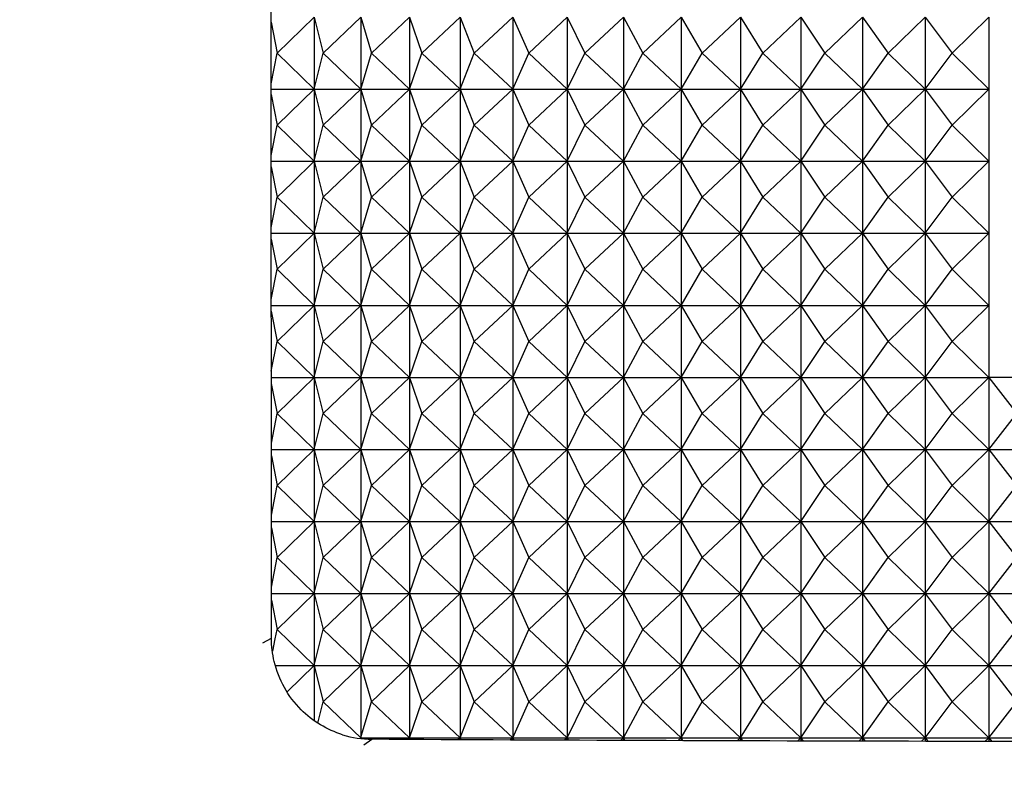
# Model space of a CAD drawing. Units: millimetres. Extents: x 0 to 1189, y 0 to 841.
# Drawn here: x 560 to 584, y 616 to 634 of the extents above; entities that cross this region are included whole.
import ezdxf

# ---------------------------------------------------------------- set-up
doc = ezdxf.new("R2010")
doc.units = ezdxf.units.MM
doc.header["$LTSCALE"] = 65.395
doc.layers.get('0').update_dxf_attribs({"linetype": 'CONTINUOUS'})
for name, color, linetype in [('00-V1_PLUS-LAST_ASDXF_DIMENSION', 7, 'CONTINUOUS'), ('FOCUS_RING_JDXF_CONTINUOUS_LINE', 7, 'CONTINUOUS'), ('V1P_OPTOMA-TDXF_CONTINUOUS_LINE', 7, 'CONTINUOUS')]:
    doc.layers.add(name, color=color, linetype=linetype)
doc.styles.get("Standard").update_dxf_attribs({"font": 'arial.ttf'})
doc.dimstyles.new('DIMSTYLE_1', dxfattribs={"dimtxt": 8, "dimasz": 2.2, "dimexe": 1.5, "dimexo": 1, "dimgap": 4.8, "dimtad": 0, "dimtih": 1, "dimtoh": 1, "dimdsep": 46, "dimtxsty": 'Standard', "dimblk": '_FILLED', "dimblk1": '_FILLED', "dimblk2": '_FILLED', "dimcen": 0.09, "dimadec": 0, "dimazin": 0, "dimtp": 0.01, "dimtm": 0.01, "dimtfac": 1, "dimtofl": 0, "dimtmove": 0, "dimatfit": 3, "dimldrblk": '_FILLED', "dimfxl": 0, "dimtolj": 1, "dimarcsym": 0})

# ---------------------------------------------------------------- blocks, each defined once
blk = doc.blocks.new('_FILLED')
at = {"color": 0, "linetype": 'ByBlock'}
blk.add_solid([(0, 0), (-1, 0.166), (-1, -0.166)], dxfattribs=at)
blk = doc.blocks.new('*D1')
at = {"layer": '00-V1_PLUS-LAST_ASDXF_DIMENSION', "color": 2, "linetype": 'Continuous'}
for p, q in [((520.049, 805.671), (728.585, 805.671)), ((727.085, 805.671), (727.085, 706.381)), ((727.085, 589.491), (727.085, 676.781)), ((563.048, 589.491), (728.585, 589.491))]:
    blk.add_line(p, q, dxfattribs=at)
at = {"layer": '00-V1_PLUS-LAST_ASDXF_DIMENSION', "color": 2, "linetype": 'Continuous', "xscale": 2.2, "yscale": 2.2, "zscale": 2.2}
for p, rotation in [((727.085, 805.671), 90), ((727.085, 589.491), 270)]:
    blk.add_blockref('_FILLED', p, dxfattribs=dict(at, rotation=rotation))
at = {"layer": '00-V1_PLUS-LAST_ASDXF_DIMENSION', "color": 2, "linetype": 'Continuous', "insert": (723.992, 701.581), "char_height": 8, "width": 34.14126, "attachment_point": 2, "line_spacing_factor": 0.9}
blk.add_mtext('62.19\\P[2.448]', dxfattribs=at)

msp = doc.modelspace()

# ---------------------------------------------------------------- linework, layer by layer
at = {"layer": 'FOCUS_RING_JDXF_CONTINUOUS_LINE', "color": 7, "linetype": 'Continuous'}
for p, q in [((567.22, 634.503), (566.293, 633.603)), ((567.22, 634.503), (567.22, 632.703)), ((567.22, 634.503), (567.441, 633.603)), ((568.38, 634.503), (567.441, 633.603)), ((568.38, 634.503), (568.38, 632.703)), ((568.38, 634.503), (568.646, 633.603)), ((569.595, 634.503), (568.646, 633.603)), ((569.595, 634.503), (569.595, 632.703)), ((569.595, 634.503), (569.906, 633.603)), ((570.862, 634.503), (569.906, 633.603)), ((570.862, 634.503), (570.862, 632.703)), ((570.862, 634.503), (571.217, 633.603)), ((572.177, 634.503), (571.217, 633.603)), ((572.177, 634.503), (572.177, 632.703)), ((572.177, 634.503), (572.576, 633.603)), ((573.539, 634.503), (572.576, 633.603)), ((573.539, 634.503), (573.539, 632.703)), ((573.539, 634.503), (573.979, 633.603)), ((574.943, 634.503), (573.979, 633.603)), ((574.943, 634.503), (574.943, 632.703)), ((574.943, 634.503), (575.425, 633.603)), ((576.386, 634.503), (575.425, 633.603)), ((576.386, 634.503), (576.386, 632.703)), ((576.386, 634.503), (576.908, 633.603)), ((577.865, 634.503), (576.908, 633.603)), ((577.865, 634.503), (577.865, 632.703)), ((577.865, 634.503), (578.426, 633.603)), ((579.376, 634.503), (578.426, 633.603)), ((579.376, 634.503), (579.376, 632.703)), ((579.376, 634.503), (579.975, 633.603)), ((580.916, 634.503), (579.975, 633.603)), ((580.916, 634.503), (580.916, 632.703)), ((580.916, 634.503), (581.551, 633.603)), ((582.48, 634.503), (581.551, 633.603)), ((582.48, 634.503), (582.48, 632.703)), ((582.48, 634.503), (583.15, 633.603)), ((584.066, 634.503), (583.15, 633.603)), ((584.066, 634.503), (584.066, 632.703)), ((566.143, 634.374), (566.293, 633.603)), ((566.144, 632.837), (566.293, 633.603)), ((567.22, 632.703), (566.293, 633.603)), ((567.22, 632.703), (567.441, 633.603)), ((568.38, 632.703), (567.441, 633.603)), ((568.38, 632.703), (568.646, 633.603)), ((569.595, 632.703), (568.646, 633.603)), ((569.595, 632.703), (569.906, 633.603)), ((570.862, 632.703), (569.906, 633.603)), ((570.862, 632.703), (571.217, 633.603)), ((572.177, 632.703), (571.217, 633.603)), ((572.177, 632.703), (572.576, 633.603)), ((573.539, 632.703), (572.576, 633.603)), ((573.539, 632.703), (573.979, 633.603)), ((574.943, 632.703), (573.979, 633.603)), ((574.943, 632.703), (575.425, 633.603)), ((576.386, 632.703), (575.425, 633.603)), ((576.386, 632.703), (576.908, 633.603)), ((577.865, 632.703), (576.908, 633.603)), ((577.865, 632.703), (578.426, 633.603)), ((579.376, 632.703), (578.426, 633.603)), ((579.376, 632.703), (579.975, 633.603)), ((580.916, 632.703), (579.975, 633.603)), ((580.916, 632.703), (581.551, 633.603)), ((582.48, 632.703), (581.551, 633.603)), ((582.48, 632.703), (583.15, 633.603)), ((584.066, 632.703), (583.15, 633.603)), ((566.144, 632.703), (567.22, 632.703)), ((566.144, 632.569), (566.293, 631.803)), ((567.22, 632.703), (566.608, 632.109)), ((567.22, 632.703), (568.38, 632.703)), ((567.22, 632.703), (567.22, 630.903)), ((567.22, 632.703), (567.441, 631.803)), ((568.38, 632.703), (567.441, 631.803)), ((568.38, 632.703), (569.595, 632.703)), ((568.38, 632.703), (568.38, 630.903)), ((568.38, 632.703), (568.646, 631.803)), ((569.595, 632.703), (568.646, 631.803)), ((569.595, 632.703), (570.862, 632.703)), ((569.595, 632.703), (569.595, 630.903)), ((569.595, 632.703), (569.906, 631.803)), ((570.862, 632.703), (569.906, 631.803)), ((570.862, 632.703), (572.177, 632.703)), ((570.862, 632.703), (570.862, 630.903)), ((570.862, 632.703), (571.217, 631.803)), ((572.177, 632.703), (571.217, 631.803)), ((572.177, 632.703), (573.539, 632.703)), ((572.177, 632.703), (572.177, 630.903)), ((572.177, 632.703), (572.576, 631.803)), ((573.539, 632.703), (572.576, 631.803)), ((573.539, 632.703), (574.943, 632.703)), ((573.539, 632.703), (573.539, 630.903)), ((573.539, 632.703), (573.979, 631.803)), ((574.943, 632.703), (573.979, 631.803)), ((574.943, 632.703), (576.386, 632.703)), ((574.943, 632.703), (574.943, 630.903)), ((574.943, 632.703), (575.425, 631.803)), ((576.386, 632.703), (575.425, 631.803)), ((576.386, 632.703), (577.865, 632.703)), ((576.386, 632.703), (576.386, 630.903)), ((576.386, 632.703), (576.908, 631.803)), ((577.865, 632.703), (576.908, 631.803)), ((577.865, 632.703), (579.376, 632.703)), ((577.865, 632.703), (577.865, 630.903)), ((577.865, 632.703), (578.426, 631.803)), ((579.376, 632.703), (578.426, 631.803)), ((579.376, 632.703), (580.916, 632.703)), ((579.376, 632.703), (579.376, 630.903)), ((579.376, 632.703), (579.975, 631.803)), ((580.916, 632.703), (579.975, 631.803)), ((580.916, 632.703), (582.48, 632.703)), ((580.916, 632.703), (580.916, 630.903)), ((580.916, 632.703), (581.551, 631.803)), ((582.48, 632.703), (581.551, 631.803)), ((582.48, 632.703), (584.066, 632.703)), ((582.48, 632.703), (582.48, 630.903)), ((582.48, 632.703), (583.15, 631.803)), ((584.066, 632.703), (583.15, 631.803)), ((584.066, 632.703), (584.066, 630.903)), ((566.608, 632.109), (566.293, 631.803)), ((566.145, 631.042), (566.293, 631.803)), ((567.22, 630.903), (566.293, 631.803)), ((567.22, 630.903), (567.441, 631.803)), ((568.38, 630.903), (567.441, 631.803)), ((568.38, 630.903), (568.646, 631.803)), ((569.595, 630.903), (568.646, 631.803)), ((569.595, 630.903), (569.906, 631.803)), ((570.862, 630.903), (569.906, 631.803)), ((570.862, 630.903), (571.217, 631.803)), ((572.177, 630.903), (571.217, 631.803)), ((572.177, 630.903), (572.576, 631.803)), ((573.539, 630.903), (572.576, 631.803)), ((573.539, 630.903), (573.979, 631.803)), ((574.943, 630.903), (573.979, 631.803)), ((574.943, 630.903), (575.425, 631.803)), ((576.386, 630.903), (575.425, 631.803)), ((576.386, 630.903), (576.908, 631.803)), ((577.865, 630.903), (576.908, 631.803)), ((577.865, 630.903), (578.426, 631.803)), ((579.376, 630.903), (578.426, 631.803)), ((579.376, 630.903), (579.975, 631.803)), ((580.916, 630.903), (579.975, 631.803)), ((580.916, 630.903), (581.551, 631.803)), ((582.48, 630.903), (581.551, 631.803)), ((582.48, 630.903), (583.15, 631.803)), ((584.066, 630.903), (583.15, 631.803)), ((566.145, 630.903), (567.22, 630.903)), ((566.145, 630.764), (566.293, 630.003)), ((567.22, 630.903), (566.658, 630.357)), ((567.22, 630.903), (568.38, 630.903)), ((567.22, 630.903), (567.22, 629.103)), ((567.22, 630.903), (567.441, 630.003)), ((568.38, 630.903), (567.441, 630.003)), ((568.38, 630.903), (569.595, 630.903)), ((568.38, 630.903), (568.38, 629.103)), ((568.38, 630.903), (568.646, 630.003)), ((569.595, 630.903), (568.646, 630.003)), ((569.595, 630.903), (570.862, 630.903)), ((569.595, 630.903), (569.595, 629.103)), ((569.595, 630.903), (569.906, 630.003)), ((570.862, 630.903), (569.906, 630.003)), ((570.862, 630.903), (572.177, 630.903)), ((570.862, 630.903), (570.862, 629.103)), ((570.862, 630.903), (571.217, 630.003)), ((572.177, 630.903), (571.217, 630.003)), ((572.177, 630.903), (573.539, 630.903)), ((572.177, 630.903), (572.177, 629.103)), ((572.177, 630.903), (572.576, 630.003)), ((573.539, 630.903), (572.576, 630.003)), ((573.539, 630.903), (574.943, 630.903)), ((573.539, 630.903), (573.539, 629.103)), ((573.539, 630.903), (573.979, 630.003)), ((574.943, 630.903), (573.979, 630.003)), ((574.943, 630.903), (576.386, 630.903)), ((574.943, 630.903), (574.943, 629.103)), ((574.943, 630.903), (575.425, 630.003)), ((576.386, 630.903), (575.425, 630.003)), ((576.386, 630.903), (577.865, 630.903)), ((576.386, 630.903), (576.386, 629.103)), ((576.386, 630.903), (576.908, 630.003)), ((577.865, 630.903), (576.908, 630.003)), ((577.865, 630.903), (579.376, 630.903)), ((577.865, 630.903), (577.865, 629.103)), ((577.865, 630.903), (578.426, 630.003)), ((579.376, 630.903), (578.426, 630.003)), ((579.376, 630.903), (580.916, 630.903)), ((579.376, 630.903), (579.376, 629.103)), ((579.376, 630.903), (579.975, 630.003)), ((580.916, 630.903), (579.975, 630.003)), ((580.916, 630.903), (582.48, 630.903)), ((580.916, 630.903), (580.916, 629.103)), ((580.916, 630.903), (581.551, 630.003)), ((582.48, 630.903), (581.551, 630.003)), ((582.48, 630.903), (584.066, 630.903)), ((582.48, 630.903), (582.48, 629.103)), ((582.48, 630.903), (583.15, 630.003)), ((584.066, 630.903), (583.15, 630.003)), ((584.066, 630.903), (584.066, 629.103)), ((566.658, 630.357), (566.293, 630.003)), ((566.146, 629.247), (566.293, 630.003)), ((567.22, 629.103), (566.293, 630.003)), ((567.22, 629.103), (567.441, 630.003)), ((568.38, 629.103), (567.441, 630.003)), ((568.38, 629.103), (568.646, 630.003)), ((569.595, 629.103), (568.646, 630.003)), ((569.595, 629.103), (569.906, 630.003)), ((570.862, 629.103), (569.906, 630.003)), ((570.862, 629.103), (571.217, 630.003)), ((572.177, 629.103), (571.217, 630.003)), ((572.177, 629.103), (572.576, 630.003)), ((573.539, 629.103), (572.576, 630.003)), ((573.539, 629.103), (573.979, 630.003)), ((574.943, 629.103), (573.979, 630.003)), ((574.943, 629.103), (575.425, 630.003)), ((576.386, 629.103), (575.425, 630.003)), ((576.386, 629.103), (576.908, 630.003)), ((577.865, 629.103), (576.908, 630.003)), ((577.865, 629.103), (578.426, 630.003)), ((579.376, 629.103), (578.426, 630.003)), ((579.376, 629.103), (579.975, 630.003)), ((580.916, 629.103), (579.975, 630.003)), ((580.916, 629.103), (581.551, 630.003)), ((582.48, 629.103), (581.551, 630.003)), ((582.48, 629.103), (583.15, 630.003)), ((584.066, 629.103), (583.15, 630.003)), ((566.146, 629.103), (567.22, 629.103)), ((567.22, 629.103), (566.293, 628.203)), ((567.22, 629.103), (568.38, 629.103)), ((567.22, 629.103), (567.22, 627.303)), ((567.22, 629.103), (567.441, 628.203)), ((568.38, 629.103), (567.441, 628.203)), ((568.38, 629.103), (569.595, 629.103)), ((568.38, 629.103), (568.38, 627.303)), ((568.38, 629.103), (568.646, 628.203)), ((569.595, 629.103), (568.646, 628.203)), ((569.595, 629.103), (570.862, 629.103)), ((569.595, 629.103), (569.595, 627.303)), ((569.595, 629.103), (569.906, 628.203)), ((570.862, 629.103), (569.906, 628.203)), ((570.862, 629.103), (572.177, 629.103)), ((570.862, 629.103), (570.862, 627.303)), ((570.862, 629.103), (571.217, 628.203)), ((572.177, 629.103), (571.217, 628.203)), ((572.177, 629.103), (573.539, 629.103)), ((572.177, 629.103), (572.177, 627.303)), ((572.177, 629.103), (572.576, 628.203)), ((573.539, 629.103), (572.576, 628.203)), ((573.539, 629.103), (574.943, 629.103)), ((573.539, 629.103), (573.539, 627.303)), ((573.539, 629.103), (573.979, 628.203)), ((574.943, 629.103), (573.979, 628.203)), ((574.943, 629.103), (576.386, 629.103)), ((574.943, 629.103), (574.943, 627.303)), ((574.943, 629.103), (575.425, 628.203)), ((576.386, 629.103), (575.425, 628.203)), ((576.386, 629.103), (577.865, 629.103)), ((576.386, 629.103), (576.386, 627.303)), ((576.386, 629.103), (576.908, 628.203)), ((577.865, 629.103), (576.908, 628.203)), ((577.865, 629.103), (579.376, 629.103)), ((577.865, 629.103), (577.865, 627.303)), ((577.865, 629.103), (578.426, 628.203)), ((579.376, 629.103), (578.426, 628.203)), ((579.376, 629.103), (580.916, 629.103)), ((579.376, 629.103), (579.376, 627.303)), ((579.376, 629.103), (579.975, 628.203)), ((580.916, 629.103), (579.975, 628.203)), ((580.916, 629.103), (582.48, 629.103)), ((580.916, 629.103), (580.916, 627.303)), ((580.916, 629.103), (581.551, 628.203)), ((582.48, 629.103), (581.551, 628.203)), ((582.48, 629.103), (584.066, 629.103)), ((582.48, 629.103), (582.48, 627.303)), ((582.48, 629.103), (583.15, 628.203)), ((584.066, 629.103), (583.15, 628.203)), ((584.066, 629.103), (584.066, 627.303)), ((566.146, 628.959), (566.293, 628.203)), ((566.147, 627.451), (566.293, 628.203)), ((567.22, 627.303), (566.293, 628.203)), ((567.22, 627.303), (567.441, 628.203)), ((568.38, 627.303), (567.441, 628.203)), ((568.38, 627.303), (568.646, 628.203)), ((569.595, 627.303), (568.646, 628.203)), ((569.595, 627.303), (569.906, 628.203)), ((570.862, 627.303), (569.906, 628.203)), ((570.862, 627.303), (571.217, 628.203)), ((572.177, 627.303), (571.217, 628.203)), ((572.177, 627.303), (572.576, 628.203)), ((573.539, 627.303), (572.576, 628.203)), ((573.539, 627.303), (573.979, 628.203)), ((574.943, 627.303), (573.979, 628.203)), ((574.943, 627.303), (575.425, 628.203)), ((576.386, 627.303), (575.425, 628.203)), ((576.386, 627.303), (576.908, 628.203)), ((577.865, 627.303), (576.908, 628.203)), ((577.865, 627.303), (578.426, 628.203)), ((579.376, 627.303), (578.426, 628.203)), ((579.376, 627.303), (579.975, 628.203)), ((580.916, 627.303), (579.975, 628.203)), ((580.916, 627.303), (581.551, 628.203)), ((582.48, 627.303), (581.551, 628.203)), ((582.48, 627.303), (583.15, 628.203)), ((584.066, 627.303), (583.15, 628.203)), ((566.147, 627.303), (567.22, 627.303)), ((566.147, 627.154), (566.293, 626.403)), ((567.22, 627.303), (566.293, 626.403)), ((567.22, 627.303), (568.38, 627.303)), ((567.22, 627.303), (567.22, 625.503)), ((567.22, 627.303), (567.441, 626.403)), ((568.38, 627.303), (567.441, 626.403)), ((568.38, 627.303), (569.595, 627.303)), ((568.38, 627.303), (568.38, 625.503)), ((568.38, 627.303), (568.646, 626.403)), ((569.595, 627.303), (568.646, 626.403)), ((569.595, 627.303), (570.862, 627.303)), ((569.595, 627.303), (569.595, 625.503)), ((569.595, 627.303), (569.906, 626.403)), ((570.862, 627.303), (569.906, 626.403)), ((570.862, 627.303), (572.177, 627.303)), ((570.862, 627.303), (570.862, 625.503)), ((570.862, 627.303), (571.217, 626.403)), ((572.177, 627.303), (571.217, 626.403)), ((572.177, 627.303), (573.539, 627.303)), ((572.177, 627.303), (572.177, 625.503)), ((572.177, 627.303), (572.576, 626.403)), ((573.539, 627.303), (572.576, 626.403)), ((573.539, 627.303), (574.943, 627.303)), ((573.539, 627.303), (573.539, 625.503)), ((573.539, 627.303), (573.979, 626.403)), ((574.943, 627.303), (573.979, 626.403)), ((574.943, 627.303), (576.386, 627.303)), ((574.943, 627.303), (574.943, 625.503)), ((574.943, 627.303), (575.425, 626.403)), ((576.386, 627.303), (575.425, 626.403)), ((576.386, 627.303), (577.865, 627.303)), ((576.386, 627.303), (576.386, 625.503)), ((576.386, 627.303), (576.908, 626.403)), ((577.865, 627.303), (576.908, 626.403)), ((577.865, 627.303), (579.376, 627.303)), ((577.865, 627.303), (577.865, 625.503)), ((577.865, 627.303), (578.426, 626.403)), ((579.376, 627.303), (578.426, 626.403)), ((579.376, 627.303), (580.916, 627.303)), ((579.376, 627.303), (579.376, 625.503)), ((579.376, 627.303), (579.975, 626.403)), ((580.916, 627.303), (579.975, 626.403)), ((580.916, 627.303), (582.48, 627.303)), ((580.916, 627.303), (580.916, 625.503)), ((580.916, 627.303), (581.551, 626.403)), ((582.48, 627.303), (581.551, 626.403)), ((582.48, 627.303), (584.066, 627.303)), ((582.48, 627.303), (582.48, 625.503)), ((582.48, 627.303), (583.15, 626.403)), ((584.066, 627.303), (583.15, 626.403)), ((584.066, 627.303), (584.066, 625.503)), ((566.148, 625.656), (566.293, 626.403)), ((567.22, 625.503), (566.293, 626.403)), ((567.22, 625.503), (567.441, 626.403)), ((568.38, 625.503), (567.441, 626.403)), ((568.38, 625.503), (568.646, 626.403)), ((569.595, 625.503), (568.646, 626.403)), ((569.595, 625.503), (569.906, 626.403)), ((570.862, 625.503), (569.906, 626.403)), ((570.862, 625.503), (571.217, 626.403)), ((572.177, 625.503), (571.217, 626.403)), ((572.177, 625.503), (572.576, 626.403)), ((573.539, 625.503), (572.576, 626.403)), ((573.539, 625.503), (573.979, 626.403)), ((574.943, 625.503), (573.979, 626.403)), ((574.943, 625.503), (575.425, 626.403)), ((576.386, 625.503), (575.425, 626.403)), ((576.386, 625.503), (576.908, 626.403)), ((577.865, 625.503), (576.908, 626.403)), ((577.865, 625.503), (578.426, 626.403)), ((579.376, 625.503), (578.426, 626.403)), ((579.376, 625.503), (579.975, 626.403)), ((580.916, 625.503), (579.975, 626.403)), ((580.916, 625.503), (581.551, 626.403)), ((582.48, 625.503), (581.551, 626.403)), ((582.48, 625.503), (583.15, 626.403)), ((584.066, 625.503), (583.15, 626.403)), ((566.148, 625.503), (567.22, 625.503)), ((567.22, 625.503), (566.293, 624.603)), ((567.22, 625.503), (568.38, 625.503)), ((567.22, 625.503), (567.22, 623.703)), ((567.22, 625.503), (567.441, 624.603)), ((568.38, 625.503), (567.441, 624.603)), ((568.38, 625.503), (569.595, 625.503)), ((568.38, 625.503), (568.38, 623.703)), ((568.38, 625.503), (568.646, 624.603)), ((569.595, 625.503), (568.646, 624.603)), ((569.595, 625.503), (570.862, 625.503)), ((569.595, 625.503), (569.595, 623.703)), ((569.595, 625.503), (569.906, 624.603)), ((570.862, 625.503), (569.906, 624.603)), ((570.862, 625.503), (572.177, 625.503)), ((570.862, 625.503), (570.862, 623.703)), ((570.862, 625.503), (571.217, 624.603)), ((572.177, 625.503), (571.217, 624.603)), ((572.177, 625.503), (573.539, 625.503)), ((572.177, 625.503), (572.177, 623.703)), ((572.177, 625.503), (572.576, 624.603)), ((573.539, 625.503), (572.576, 624.603)), ((573.539, 625.503), (574.943, 625.503)), ((573.539, 625.503), (573.539, 623.703)), ((573.539, 625.503), (573.979, 624.603)), ((574.943, 625.503), (573.979, 624.603)), ((574.943, 625.503), (576.386, 625.503)), ((574.943, 625.503), (574.943, 623.703)), ((574.943, 625.503), (575.425, 624.603)), ((576.386, 625.503), (575.425, 624.603)), ((576.386, 625.503), (577.865, 625.503)), ((576.386, 625.503), (576.386, 623.703)), ((576.386, 625.503), (576.908, 624.603)), ((577.865, 625.503), (576.908, 624.603)), ((577.865, 625.503), (579.376, 625.503)), ((577.865, 625.503), (577.865, 623.703)), ((577.865, 625.503), (578.426, 624.603)), ((579.376, 625.503), (578.426, 624.603)), ((579.376, 625.503), (580.916, 625.503)), ((579.376, 625.503), (579.376, 623.703)), ((579.376, 625.503), (579.975, 624.603)), ((580.916, 625.503), (579.975, 624.603)), ((580.916, 625.503), (582.48, 625.503)), ((580.916, 625.503), (580.916, 623.703)), ((580.916, 625.503), (581.551, 624.603)), ((582.48, 625.503), (581.551, 624.603)), ((582.48, 625.503), (584.066, 625.503)), ((582.48, 625.503), (582.48, 623.703)), ((582.48, 625.503), (583.15, 624.603)), ((584.066, 625.503), (583.15, 624.603)), ((584.066, 625.503), (584.769, 624.603)), ((584.066, 625.503), (584.066, 623.703)), ((585.67, 625.503), (584.066, 625.503)), ((566.148, 625.35), (566.293, 624.603)), ((566.149, 623.859), (566.293, 624.603)), ((567.22, 623.703), (566.293, 624.603)), ((567.22, 623.703), (567.441, 624.603)), ((568.38, 623.703), (567.441, 624.603)), ((568.38, 623.703), (568.646, 624.603)), ((569.595, 623.703), (568.646, 624.603)), ((569.595, 623.703), (569.906, 624.603)), ((570.862, 623.703), (569.906, 624.603)), ((570.862, 623.703), (571.217, 624.603)), ((572.177, 623.703), (571.217, 624.603)), ((572.177, 623.703), (572.576, 624.603)), ((573.539, 623.703), (572.576, 624.603)), ((573.539, 623.703), (573.979, 624.603)), ((574.943, 623.703), (573.979, 624.603)), ((574.943, 623.703), (575.425, 624.603)), ((576.386, 623.703), (575.425, 624.603)), ((576.386, 623.703), (576.908, 624.603)), ((577.865, 623.703), (576.908, 624.603)), ((577.865, 623.703), (578.426, 624.603)), ((579.376, 623.703), (578.426, 624.603)), ((579.376, 623.703), (579.975, 624.603)), ((580.916, 623.703), (579.975, 624.603)), ((580.916, 623.703), (581.551, 624.603)), ((582.48, 623.703), (581.551, 624.603)), ((582.48, 623.703), (583.15, 624.603)), ((584.066, 623.703), (583.15, 624.603)), ((584.066, 623.703), (584.769, 624.603)), ((566.149, 623.703), (567.22, 623.703)), ((567.22, 623.703), (566.293, 622.803)), ((567.22, 623.703), (568.38, 623.703)), ((567.22, 623.703), (567.22, 621.903)), ((567.22, 623.703), (567.441, 622.803)), ((568.38, 623.703), (567.441, 622.803)), ((568.38, 623.703), (569.595, 623.703)), ((568.38, 623.703), (568.38, 621.903)), ((568.38, 623.703), (568.646, 622.803)), ((569.595, 623.703), (568.646, 622.803)), ((569.595, 623.703), (570.862, 623.703)), ((569.595, 623.703), (569.595, 621.903)), ((569.595, 623.703), (569.906, 622.803)), ((570.862, 623.703), (569.906, 622.803)), ((570.862, 623.703), (572.177, 623.703)), ((570.862, 623.703), (570.862, 621.903)), ((570.862, 623.703), (571.217, 622.803)), ((572.177, 623.703), (571.217, 622.803)), ((572.177, 623.703), (573.539, 623.703)), ((572.177, 623.703), (572.177, 621.903)), ((572.177, 623.703), (572.576, 622.803)), ((573.539, 623.703), (572.576, 622.803)), ((573.539, 623.703), (574.943, 623.703)), ((573.539, 623.703), (573.539, 621.903)), ((573.539, 623.703), (573.979, 622.803)), ((574.943, 623.703), (573.979, 622.803)), ((574.943, 623.703), (576.386, 623.703)), ((574.943, 623.703), (574.943, 621.903)), ((574.943, 623.703), (575.425, 622.803)), ((576.386, 623.703), (575.425, 622.803)), ((576.386, 623.703), (577.865, 623.703)), ((576.386, 623.703), (576.386, 621.903)), ((576.386, 623.703), (576.908, 622.803)), ((577.865, 623.703), (576.908, 622.803)), ((577.865, 623.703), (579.376, 623.703)), ((577.865, 623.703), (577.865, 621.903)), ((577.865, 623.703), (578.426, 622.803)), ((579.376, 623.703), (578.426, 622.803)), ((579.376, 623.703), (580.916, 623.703)), ((579.376, 623.703), (579.376, 621.903)), ((579.376, 623.703), (579.975, 622.803)), ((580.916, 623.703), (579.975, 622.803)), ((580.916, 623.703), (582.48, 623.703)), ((580.916, 623.703), (580.916, 621.903)), ((580.916, 623.703), (581.551, 622.803)), ((582.48, 623.703), (581.551, 622.803)), ((582.48, 623.703), (584.066, 623.703)), ((582.48, 623.703), (582.48, 621.903)), ((582.48, 623.703), (583.15, 622.803)), ((584.066, 623.703), (583.15, 622.803)), ((584.066, 623.703), (585.67, 623.703)), ((584.066, 623.703), (584.769, 622.803)), ((584.066, 623.703), (584.066, 621.903)), ((566.149, 623.546), (566.293, 622.803)), ((566.149, 622.063), (566.293, 622.803)), ((567.22, 621.903), (566.293, 622.803)), ((567.22, 621.903), (567.441, 622.803)), ((568.38, 621.903), (567.441, 622.803)), ((568.38, 621.903), (568.646, 622.803)), ((569.595, 621.903), (568.646, 622.803)), ((569.595, 621.903), (569.906, 622.803)), ((570.862, 621.903), (569.906, 622.803)), ((570.862, 621.903), (571.217, 622.803)), ((572.177, 621.903), (571.217, 622.803)), ((572.177, 621.903), (572.576, 622.803)), ((573.539, 621.903), (572.576, 622.803)), ((573.539, 621.903), (573.979, 622.803)), ((574.943, 621.903), (573.979, 622.803)), ((574.943, 621.903), (575.425, 622.803)), ((576.386, 621.903), (575.425, 622.803)), ((576.386, 621.903), (576.908, 622.803)), ((577.865, 621.903), (576.908, 622.803)), ((577.865, 621.903), (578.426, 622.803)), ((579.376, 621.903), (578.426, 622.803)), ((579.376, 621.903), (579.975, 622.803)), ((580.916, 621.903), (579.975, 622.803)), ((580.916, 621.903), (581.551, 622.803)), ((582.48, 621.903), (581.551, 622.803)), ((582.48, 621.903), (583.15, 622.803)), ((584.066, 621.903), (583.15, 622.803)), ((584.066, 621.903), (584.769, 622.803)), ((566.149, 621.903), (567.22, 621.903)), ((566.149, 621.742), (566.293, 621.003)), ((567.22, 621.903), (566.293, 621.003)), ((567.22, 621.903), (568.38, 621.903)), ((567.22, 621.903), (567.22, 620.103)), ((567.22, 621.903), (567.441, 621.003)), ((568.38, 621.903), (567.441, 621.003)), ((568.38, 621.903), (569.595, 621.903)), ((568.38, 621.903), (568.38, 620.103)), ((568.38, 621.903), (568.646, 621.003)), ((569.595, 621.903), (568.646, 621.003)), ((569.595, 621.903), (570.862, 621.903)), ((569.595, 621.903), (569.595, 620.103)), ((569.595, 621.903), (569.906, 621.003)), ((570.862, 621.903), (569.906, 621.003)), ((570.862, 621.903), (572.177, 621.903)), ((570.862, 621.903), (570.862, 620.103)), ((570.862, 621.903), (571.217, 621.003)), ((572.177, 621.903), (571.217, 621.003)), ((572.177, 621.903), (573.539, 621.903)), ((572.177, 621.903), (572.177, 620.103)), ((572.177, 621.903), (572.576, 621.003)), ((573.539, 621.903), (572.576, 621.003)), ((573.539, 621.903), (574.943, 621.903)), ((573.539, 621.903), (573.539, 620.103)), ((573.539, 621.903), (573.979, 621.003)), ((574.943, 621.903), (573.979, 621.003)), ((574.943, 621.903), (576.386, 621.903)), ((574.943, 621.903), (574.943, 620.103)), ((574.943, 621.903), (575.425, 621.003)), ((576.386, 621.903), (575.425, 621.003)), ((576.386, 621.903), (577.865, 621.903)), ((576.386, 621.903), (576.386, 620.103)), ((576.386, 621.903), (576.908, 621.003)), ((577.865, 621.903), (576.908, 621.003)), ((577.865, 621.903), (579.376, 621.903)), ((577.865, 621.903), (577.865, 620.103)), ((577.865, 621.903), (578.426, 621.003)), ((579.376, 621.903), (578.426, 621.003)), ((579.376, 621.903), (580.916, 621.903)), ((579.376, 621.903), (579.376, 620.103)), ((579.376, 621.903), (579.975, 621.003)), ((580.916, 621.903), (579.975, 621.003)), ((580.916, 621.903), (582.48, 621.903)), ((580.916, 621.903), (580.916, 620.103)), ((580.916, 621.903), (581.551, 621.003)), ((582.48, 621.903), (581.551, 621.003)), ((582.48, 621.903), (584.066, 621.903)), ((582.48, 621.903), (582.48, 620.103)), ((582.48, 621.903), (583.15, 621.003)), ((584.066, 621.903), (583.15, 621.003)), ((584.066, 621.903), (584.769, 621.003)), ((584.066, 621.903), (585.67, 621.903)), ((584.066, 621.903), (584.066, 620.103)), ((566.15, 620.266), (566.293, 621.003)), ((567.22, 620.103), (566.293, 621.003)), ((567.22, 620.103), (567.441, 621.003)), ((568.38, 620.103), (567.441, 621.003)), ((568.38, 620.103), (568.646, 621.003)), ((569.595, 620.103), (568.646, 621.003)), ((569.595, 620.103), (569.906, 621.003)), ((570.862, 620.103), (569.906, 621.003)), ((570.862, 620.103), (571.217, 621.003)), ((572.177, 620.103), (571.217, 621.003)), ((572.177, 620.103), (572.576, 621.003)), ((573.539, 620.103), (572.576, 621.003)), ((573.539, 620.103), (573.979, 621.003)), ((574.943, 620.103), (573.979, 621.003)), ((574.943, 620.103), (575.425, 621.003)), ((576.386, 620.103), (575.425, 621.003)), ((576.386, 620.103), (576.908, 621.003)), ((577.865, 620.103), (576.908, 621.003)), ((577.865, 620.103), (578.426, 621.003)), ((579.376, 620.103), (578.426, 621.003)), ((579.376, 620.103), (579.975, 621.003)), ((580.916, 620.103), (579.975, 621.003)), ((580.916, 620.103), (581.551, 621.003)), ((582.48, 620.103), (581.551, 621.003)), ((582.48, 620.103), (583.15, 621.003)), ((584.066, 620.103), (583.15, 621.003)), ((584.066, 620.103), (584.769, 621.003)), ((566.15, 620.103), (567.22, 620.103)), ((567.22, 620.103), (566.293, 619.203)), ((567.22, 620.103), (568.38, 620.103)), ((567.22, 620.103), (567.22, 618.303)), ((567.22, 620.103), (567.441, 619.203)), ((568.38, 620.103), (567.441, 619.203)), ((568.38, 620.103), (569.595, 620.103)), ((568.38, 620.103), (568.38, 618.303)), ((568.38, 620.103), (568.646, 619.203)), ((569.595, 620.103), (568.646, 619.203)), ((569.595, 620.103), (570.862, 620.103)), ((569.595, 620.103), (569.595, 618.303)), ((569.595, 620.103), (569.906, 619.203)), ((570.862, 620.103), (569.906, 619.203)), ((570.862, 620.103), (572.177, 620.103)), ((570.862, 620.103), (570.862, 618.303)), ((570.862, 620.103), (571.217, 619.203)), ((572.177, 620.103), (571.217, 619.203)), ((572.177, 620.103), (573.539, 620.103)), ((572.177, 620.103), (572.177, 618.303)), ((572.177, 620.103), (572.576, 619.203)), ((573.539, 620.103), (572.576, 619.203)), ((573.539, 620.103), (574.943, 620.103)), ((573.539, 620.103), (573.539, 618.303)), ((573.539, 620.103), (573.979, 619.203)), ((574.943, 620.103), (573.979, 619.203)), ((574.943, 620.103), (576.386, 620.103)), ((574.943, 620.103), (574.943, 618.303)), ((574.943, 620.103), (575.425, 619.203)), ((576.386, 620.103), (575.425, 619.203)), ((576.386, 620.103), (577.865, 620.103)), ((576.386, 620.103), (576.386, 618.303)), ((576.386, 620.103), (576.908, 619.203)), ((577.865, 620.103), (576.908, 619.203)), ((577.865, 620.103), (579.376, 620.103)), ((577.865, 620.103), (577.865, 618.303)), ((577.865, 620.103), (578.426, 619.203)), ((579.376, 620.103), (578.426, 619.203)), ((579.376, 620.103), (580.916, 620.103)), ((579.376, 620.103), (579.376, 618.303)), ((579.376, 620.103), (579.975, 619.203)), ((580.916, 620.103), (579.975, 619.203)), ((580.916, 620.103), (582.48, 620.103)), ((580.916, 620.103), (580.916, 618.303)), ((580.916, 620.103), (581.551, 619.203)), ((582.48, 620.103), (581.551, 619.203)), ((582.48, 620.103), (584.066, 620.103)), ((582.48, 620.103), (582.48, 618.303)), ((582.48, 620.103), (583.15, 619.203)), ((584.066, 620.103), (583.15, 619.203)), ((584.066, 620.103), (585.67, 620.103)), ((584.066, 620.103), (584.769, 619.203)), ((584.066, 620.103), (584.066, 618.303)), ((566.15, 619.939), (566.293, 619.203)), ((566.189, 618.668), (566.247, 618.97)), ((566.247, 618.97), (566.293, 619.203)), ((567.22, 618.303), (566.293, 619.203)), ((567.22, 618.303), (567.441, 619.203)), ((568.38, 618.303), (567.441, 619.203)), ((568.38, 618.303), (568.646, 619.203)), ((569.595, 618.303), (568.646, 619.203)), ((569.595, 618.303), (569.906, 619.203)), ((570.862, 618.303), (569.906, 619.203)), ((570.862, 618.303), (571.217, 619.203)), ((572.177, 618.303), (571.217, 619.203)), ((572.177, 618.303), (572.576, 619.203)), ((573.539, 618.303), (572.576, 619.203)), ((573.539, 618.303), (573.979, 619.203)), ((574.943, 618.303), (573.979, 619.203)), ((574.943, 618.303), (575.425, 619.203)), ((576.386, 618.303), (575.425, 619.203)), ((576.386, 618.303), (576.908, 619.203)), ((577.865, 618.303), (576.908, 619.203)), ((577.865, 618.303), (578.426, 619.203)), ((579.376, 618.303), (578.426, 619.203)), ((579.376, 618.303), (579.975, 619.203)), ((580.916, 618.303), (579.975, 619.203)), ((580.916, 618.303), (581.551, 619.203)), ((582.48, 618.303), (581.551, 619.203)), ((582.48, 618.303), (583.15, 619.203)), ((584.066, 618.303), (583.15, 619.203)), ((584.066, 618.303), (584.769, 619.203)), ((566.258, 618.303), (567.22, 618.303)), ((567.22, 618.303), (566.552, 617.655)), ((567.22, 618.303), (568.38, 618.303)), ((567.22, 618.303), (567.22, 616.941)), ((567.22, 618.303), (567.441, 617.403)), ((568.38, 618.303), (567.441, 617.403)), ((568.38, 618.303), (569.595, 618.303)), ((568.38, 618.303), (568.38, 616.503)), ((568.38, 618.303), (568.646, 617.403)), ((569.595, 618.303), (568.646, 617.403)), ((569.595, 618.303), (570.862, 618.303)), ((569.595, 618.303), (569.595, 616.503)), ((569.595, 618.303), (569.906, 617.403)), ((570.862, 618.303), (569.906, 617.403)), ((570.862, 618.303), (572.177, 618.303)), ((570.862, 618.303), (570.862, 616.503)), ((570.862, 618.303), (571.217, 617.403)), ((572.177, 618.303), (571.217, 617.403)), ((572.177, 618.303), (573.539, 618.303)), ((572.177, 618.303), (572.177, 616.503)), ((572.177, 618.303), (572.576, 617.403)), ((573.539, 618.303), (572.576, 617.403)), ((573.539, 618.303), (574.943, 618.303)), ((573.539, 618.303), (573.539, 616.503)), ((573.539, 618.303), (573.979, 617.403)), ((574.943, 618.303), (573.979, 617.403)), ((574.943, 618.303), (576.386, 618.303)), ((574.943, 618.303), (574.943, 616.503)), ((574.943, 618.303), (575.425, 617.403)), ((576.386, 618.303), (575.425, 617.403)), ((576.386, 618.303), (577.865, 618.303)), ((576.386, 618.303), (576.386, 616.503)), ((576.386, 618.303), (576.908, 617.403)), ((577.865, 618.303), (576.908, 617.403)), ((577.865, 618.303), (579.376, 618.303)), ((577.865, 618.303), (577.865, 616.503)), ((577.865, 618.303), (578.426, 617.403)), ((579.376, 618.303), (578.426, 617.403)), ((579.376, 618.303), (580.916, 618.303)), ((579.376, 618.303), (579.376, 616.503)), ((579.376, 618.303), (579.975, 617.403)), ((580.916, 618.303), (579.975, 617.403)), ((580.916, 618.303), (582.48, 618.303)), ((580.916, 618.303), (580.916, 616.503)), ((580.916, 618.303), (581.551, 617.403)), ((582.48, 618.303), (581.551, 617.403)), ((582.48, 618.303), (584.066, 618.303)), ((582.48, 618.303), (582.48, 616.503)), ((582.48, 618.303), (583.15, 617.403)), ((584.066, 618.303), (583.15, 617.403)), ((584.066, 618.303), (584.769, 617.403)), ((584.066, 618.303), (585.67, 618.303)), ((584.066, 618.303), (584.066, 616.503)), ((567.309, 616.866), (567.441, 617.403)), ((568.38, 616.503), (567.441, 617.403)), ((568.392, 616.543), (568.646, 617.403)), ((569.122, 616.952), (568.646, 617.403)), ((569.595, 616.503), (569.906, 617.403)), ((570.862, 616.503), (569.906, 617.403)), ((570.862, 616.503), (571.217, 617.403)), ((572.177, 616.503), (571.217, 617.403)), ((572.177, 616.503), (572.576, 617.403)), ((573.539, 616.503), (572.576, 617.403)), ((573.539, 616.503), (573.979, 617.403)), ((574.943, 616.503), (573.979, 617.403)), ((574.943, 616.503), (575.425, 617.403)), ((576.386, 616.503), (575.425, 617.403)), ((576.386, 616.503), (576.908, 617.403)), ((577.865, 616.503), (576.908, 617.403)), ((577.865, 616.503), (578.426, 617.403)), ((579.376, 616.503), (578.426, 617.403)), ((579.376, 616.503), (579.975, 617.403)), ((580.916, 616.503), (579.975, 617.403)), ((580.916, 616.503), (581.551, 617.403)), ((582.48, 616.503), (581.551, 617.403)), ((582.48, 616.503), (583.15, 617.403)), ((584.066, 616.503), (583.15, 617.403)), ((584.066, 616.503), (584.769, 617.403)), ((569.595, 616.503), (569.122, 616.952)), ((568.38, 616.503), (568.392, 616.543)), ((568.38, 616.503), (568.408, 616.503)), ((568.408, 616.503), (568.779, 616.503)), ((568.779, 616.503), (569.184, 616.503)), ((569.184, 616.503), (569.595, 616.503)), ((569.595, 616.503), (569.549, 616.46)), ((569.595, 616.503), (570.862, 616.503)), ((569.595, 616.503), (569.595, 616.459)), ((569.595, 616.503), (569.61, 616.459)), ((570.862, 616.503), (570.809, 616.453)), ((570.862, 616.503), (572.177, 616.503)), ((570.862, 616.503), (570.862, 616.453)), ((570.862, 616.503), (570.881, 616.453)), ((572.177, 616.503), (572.117, 616.446)), ((572.177, 616.503), (573.539, 616.503)), ((572.177, 616.503), (572.177, 616.446)), ((572.177, 616.503), (572.202, 616.446)), ((573.539, 616.503), (573.471, 616.44)), ((573.539, 616.503), (574.943, 616.503)), ((573.539, 616.503), (573.539, 616.439)), ((573.539, 616.503), (573.57, 616.439)), ((574.943, 616.503), (574.869, 616.434)), ((574.943, 616.503), (576.386, 616.503)), ((574.943, 616.503), (574.943, 616.434)), ((574.943, 616.503), (574.979, 616.434)), ((576.386, 616.503), (576.308, 616.43)), ((576.386, 616.503), (577.865, 616.503)), ((576.386, 616.503), (576.386, 616.43)), ((576.386, 616.503), (576.428, 616.429)), ((577.865, 616.503), (577.782, 616.425)), ((577.865, 616.503), (579.376, 616.503)), ((577.865, 616.503), (577.865, 616.425)), ((577.865, 616.503), (577.913, 616.425)), ((579.376, 616.503), (579.289, 616.42)), ((579.376, 616.503), (580.916, 616.503)), ((579.376, 616.503), (579.376, 616.42)), ((579.376, 616.503), (579.431, 616.42)), ((580.916, 616.503), (580.825, 616.417)), ((580.916, 616.503), (582.48, 616.503)), ((580.916, 616.503), (580.916, 616.416)), ((580.916, 616.503), (580.977, 616.416)), ((582.48, 616.503), (582.387, 616.413)), ((582.48, 616.503), (584.066, 616.503)), ((582.48, 616.503), (582.48, 616.413)), ((582.48, 616.503), (582.548, 616.413)), ((584.066, 616.503), (583.971, 616.409)), ((584.066, 616.503), (585.67, 616.503)), ((584.066, 616.503), (584.14, 616.409)), ((584.066, 616.503), (584.066, 616.409))]:
    msp.add_line(p, q, dxfattribs=at)
at = {"layer": 'V1P_OPTOMA-TDXF_CONTINUOUS_LINE', "color": 7, "linetype": 'Continuous'}
for p, q in [((566.15, 618.988), (566.136, 646.671)), ((565.938, 618.874), (566.15, 618.988)), ((568.455, 616.325), (568.659, 616.464))]:
    msp.add_line(p, q, dxfattribs=at)
msp.add_arc((568.678, 618.999), 2.535, 252.8169, 269.5775, dxfattribs=at)
msp.add_open_spline([(566.221, 618.403), (566.175, 618.594), (566.15, 618.792), (566.15, 618.988)], degree=3, dxfattribs=at)
for points, knots in [([(567.929, 616.577), (567.543, 616.697), (566.77, 617.157), (566.328, 617.957), (566.221, 618.403)], [0, 0, 0, 0, 0.467901, 1, 1, 1, 1]), ([(598.028, 616.381), (592.85, 616.389), (583.06, 616.41), (573.27, 616.435), (568.659, 616.464)], [0, 0, 0, 0, 0.528945, 1, 1, 1, 1])]:
    msp.add_open_spline(points, degree=3, knots=knots, dxfattribs=at)

# ---------------------------------------------------------------- dimensions: what is measured, and where the dimension line sits
at = {"layer": '00-V1_PLUS-LAST_ASDXF_DIMENSION', "color": 2, "linetype": 'Continuous'}
dim = msp.add_linear_dim(base=(727.085, 589.491), p1=(519.049, 805.671), p2=(562.048, 589.491), angle=270, dimstyle='DIMSTYLE_1', dxfattribs=at)
dim.commit()
dim.dimension.update_dxf_attribs({"geometry": '*D1', "text_midpoint": (727.085, 691.581), "dimtype": 160})

doc.saveas('drawing.dxf')
